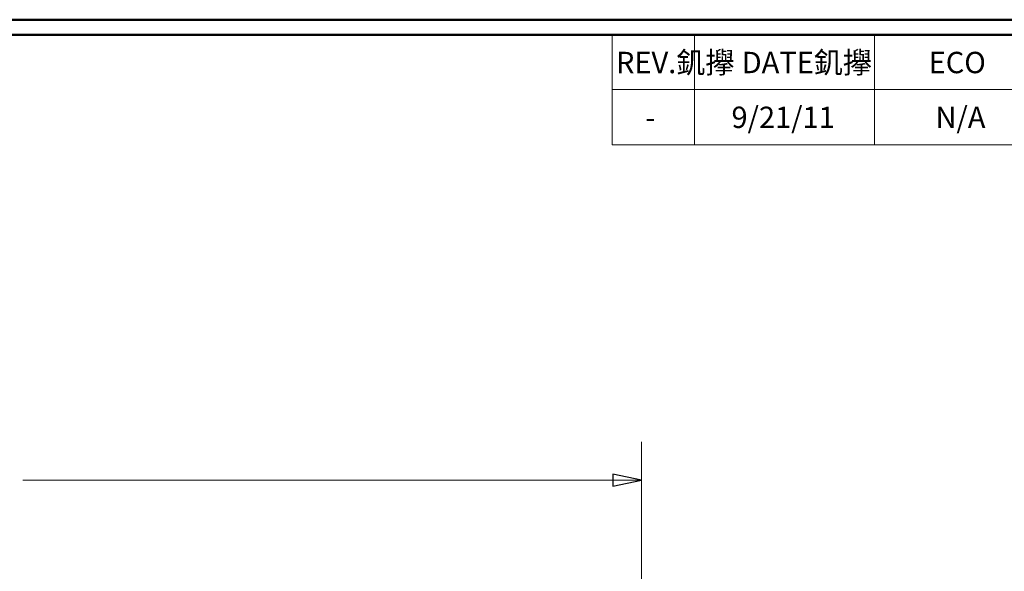
# Model space of a CAD drawing. Units: inches. Extents: x -5.2 to 5.1, y -3.9 to 4.
# Drawn here: x -1.1 to 2.1, y 2.1 to 3.9 of the extents above; entities that cross this region are included whole.
import ezdxf

# ---------------------------------------------------------------- set-up
doc = ezdxf.new("R2010")
doc.units = ezdxf.units.IN
doc.header["$MEASUREMENT"] = 0
doc.layers.add('Layer 1', color=7, linetype='Continuous')
doc.styles.add('36', font='Arial', dxfattribs={"height": 1})
doc.styles.add('37', font='Arial', dxfattribs={"height": 1})
doc.styles.add('38', font='Arial', dxfattribs={"height": 1})
doc.styles.add('43', font='Arial', dxfattribs={"height": 1})
doc.styles.add('44', font='Arial', dxfattribs={"height": 1})
doc.styles.add('45', font='Arial', dxfattribs={"height": 1})

msp = doc.modelspace()

# ---------------------------------------------------------------- linework, layer by layer
at = {"layer": 'Layer 1', "lineweight": 50}
for points in [[(-5.1708, 3.8792), (-5.1708, 3.8792), (5.1292, 3.8792), (5.1292, 3.8792)], [(-5.1208, 3.8292), (-5.1208, 3.8292), (5.0792, 3.8292), (5.0792, 3.8292)]]:
    msp.add_open_spline(points, degree=3, dxfattribs=at)
at = {"layer": 'Layer 1', "lineweight": 18}
for points in [[(0.8639, 3.8292), (0.8639, 3.8292), (0.8639, 3.4694), (0.8639, 3.4694)], [(5.0792, 3.8292), (5.0792, 3.8292), (0.8639, 3.8292), (0.8639, 3.8292)], [(1.1333, 3.8292), (1.1333, 3.8292), (1.1333, 3.65), (1.1333, 3.65)], [(1.7236, 3.8292), (1.7236, 3.8292), (1.7236, 3.65), (1.7236, 3.65)], [(0.8639, 3.65), (0.8639, 3.65), (5.0792, 3.65), (5.0792, 3.65)], [(1.1333, 3.65), (1.1333, 3.65), (1.1333, 3.4694), (1.1333, 3.4694)], [(1.7236, 3.65), (1.7236, 3.65), (1.7236, 3.4694), (1.7236, 3.4694)], [(0.8639, 3.4694), (0.8639, 3.4694), (5.0792, 3.4694), (5.0792, 3.4694)], [(0.9597, 1.4806), (0.9597, 1.4806), (0.9597, 2.4958), (0.9597, 2.4958)], [(0.9597, 2.3708), (0.9597, 2.3708), (-1.0667, 2.3708), (-1.0667, 2.3708)]]:
    msp.add_open_spline(points, degree=3, dxfattribs=at)
msp.add_open_spline([(0.9597, 2.3708), (0.9597, 2.3708), (0.8667, 2.3514), (0.8667, 2.3514), (0.8667, 2.3514), (0.8667, 2.3514), (0.8667, 2.3903), (0.8667, 2.3903), (0.8667, 2.3903), (0.8667, 2.3903), (0.9597, 2.3708), (0.9597, 2.3708)], degree=3, knots=[0, 0, 0, 0, 0.25, 0.25, 0.25, 0.25, 0.5, 0.5, 0.5, 0.5, 1, 1, 1, 1], dxfattribs=at)
at = {"layer": 'Layer 1'}
msp.add_open_spline([(0.9597, 2.3708), (0.9597, 2.3708), (0.8667, 2.3514), (0.8667, 2.3514), (0.8667, 2.3514), (0.8667, 2.3514), (0.8667, 2.3903), (0.8667, 2.3903), (0.8667, 2.3903), (0.8667, 2.3903), (0.9597, 2.3708), (0.9597, 2.3708)], degree=3, knots=[0, 0, 0, 0, 0.25, 0.25, 0.25, 0.25, 0.5, 0.5, 0.5, 0.5, 1, 1, 1, 1], dxfattribs=at)

# ---------------------------------------------------------------- texts
for s, style, width, p in [('REV.釠㩮', '36', 0.996337, (0.8765, 3.7039)), ('DATE釠㩮', '37', 0.996213, (1.2884, 3.7039)), ('ECO', '38', 0.996059, (1.9008, 3.7039)), ('9/21/11', '44', 0.99509, (1.255, 3.5243)), ('N/A', '45', 0.994891, (1.9232, 3.5243)), ('-^M', '43', 0.995886, (0.9727, 3.5243))]:
    msp.add_text(s, height=0.07, dxfattribs=dict(at, style=style, width=width)).set_placement(p)

doc.saveas('drawing.dxf')
